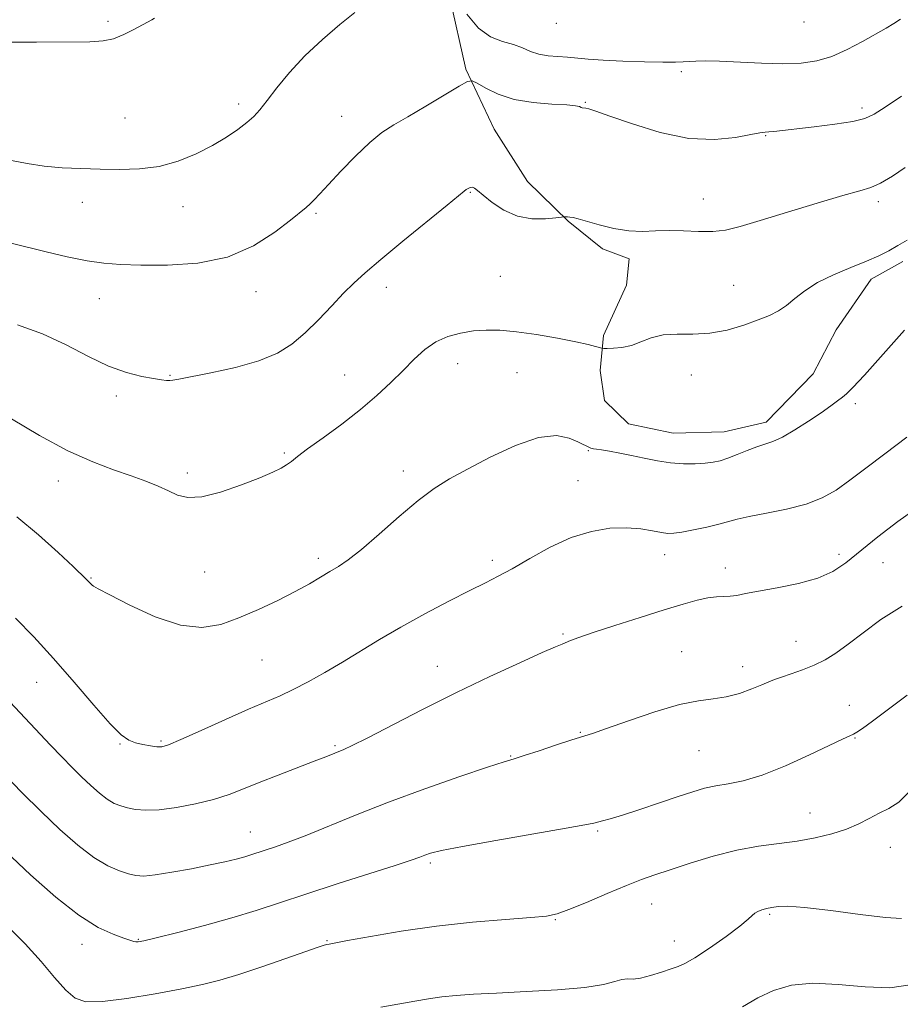
# Model space of a CAD drawing. Extents: x 2099800 to 2102700, y 339800 to 342700.
# Drawn here: x 2101517 to 2101712, y 342081 to 342298 of the extents above; entities that cross this region are included whole.
import ezdxf

# ---------------------------------------------------------------- set-up
doc = ezdxf.new("R2010")
doc.units = 0
doc.header["$MEASUREMENT"] = 0
for name, color, linetype, lineweight in [('DTM HARD BREAKLINE', 7, 'Continuous', 0), ('DTM SPOT ELEVATION', 2, 'Continuous', 13), ('INDEX CONTOUR', 41, 'Continuous', 13), ('INTERMEDIATE CONTOUR', 44, 'Continuous', 0)]:
    doc.layers.add(name, color=color, linetype=linetype, lineweight=lineweight)

msp = doc.modelspace()

# ---------------------------------------------------------------- linework, layer by layer
at = {"layer": 'DTM HARD BREAKLINE'}
msp.add_polyline3d([(2101602.674, 342354.53, 1188.495), (2101608.555, 342319.61, 1186.955), (2101615.808, 342287.524, 1184.225), (2101622.012, 342274.33, 1182.895), (2101629.402, 342262.76, 1182.685), (2101638.364, 342254.026, 1181.915), (2101645.885, 342247.888, 1181.635), (2101651.745, 342245.752, 1181.355), (2101651.745, 342245.752, 1181.075), (2101651.217, 342239.912, 1180.515), (2101646.132, 342228.785, 1180.235), (2101645.426, 342221.133, 1179.605), (2101646.316, 342214.507, 1179.465), (2101651.612, 342209.347, 1179.255), (2101661.494, 342207.262, 1178.905), (2101672.753, 342207.608, 1178.905), (2101681.977, 342209.739, 1178.625), (2101692.299, 342220.331, 1178.835), (2101697.402, 342230.05, 1179.325), (2101705.102, 342241.212, 1179.465), (2101712.091, 342245.123, 1179.465)], dxfattribs=at)
at = {"layer": 'DTM SPOT ELEVATION'}
for p in [(2101536.89, 342298.04, 1188.3), (2101635.74, 342297.65, 1187.4), (2101690.3, 342297.96, 1187.3), (2101663.27, 342286.95, 1185.6), (2101642.1, 342280.22, 1184.1), (2101565.7, 342279.85, 1186.4), (2101703.09, 342278.98, 1184.4), (2101540.64, 342276.73, 1186.9), (2101588.43, 342277.1, 1184.7), (2101681.87, 342272.86, 1183.9), (2101616.77, 342260.4, 1181.9), (2101668.13, 342258.92, 1182.9), (2101531.26, 342258.15, 1185.4), (2101553.44, 342257.24, 1185.4), (2101706.67, 342258.34, 1181.6), (2101582.78, 342255.77, 1183.8), (2101623.37, 342241.85, 1181.1), (2101598.29, 342239.45, 1181.4), (2101674.81, 342239.88, 1180.7), (2101534.98, 342236.96, 1183.2), (2101569.56, 342238.44, 1183.4), (2101613.99, 342222.63, 1179.3), (2101550.6, 342220.03, 1182.1), (2101589.05, 342220.1, 1180.8), (2101627.09, 342220.62, 1179.1), (2101665.49, 342220.1, 1179.5), (2101538.76, 342215.45, 1181.6), (2101701.62, 342213.78, 1177.7), (2101575.75, 342202.89, 1180.2), (2101642.81, 342203.4, 1177.9), (2101554.38, 342198.47, 1180.4), (2101602.03, 342198.93, 1178.5), (2101526, 342196.7, 1179.4), (2101640.53, 342196.81, 1176.9), (2101659.6, 342180.46, 1175.4), (2101698.03, 342180.59, 1174.5), (2101583.3, 342179.66, 1178.4), (2101621.61, 342179.23, 1176.4), (2101707.69, 342178.76, 1172.9), (2101558.22, 342176.68, 1179.1), (2101672.94, 342177.59, 1174.6), (2101533.15, 342175.33, 1178.1), (2101637.19, 342163.03, 1174.2), (2101688.56, 342161.41, 1172.8), (2101663.34, 342159.12, 1172.8), (2101570.84, 342157.25, 1177.1), (2101609.52, 342155.84, 1174.7), (2101676.76, 342155.82, 1172.6), (2101521.17, 342152.36, 1175.2), (2101700.29, 342147.3, 1170.7), (2101641, 342141.35, 1172.1), (2101548.6, 342139.38, 1176.2), (2101701.55, 342140.07, 1169.9), (2101539.58, 342138.76, 1175.9), (2101586.98, 342138.36, 1174.2), (2101667.17, 342137.25, 1171.1), (2101625.66, 342136.12, 1172.1), (2101691.64, 342123.53, 1168.9), (2101644.81, 342119.59, 1169.8), (2101568.28, 342119.33, 1172.8), (2101709.35, 342115.96, 1167.1), (2101607.93, 342112.49, 1169.7), (2101656.74, 342103.49, 1167.2), (2101635.49, 342100.04, 1167.9), (2101682.71, 342101.2, 1165.8), (2101543.58, 342095.68, 1170.1), (2101531.21, 342094.6, 1169.4), (2101585.2, 342095.37, 1168.1), (2101661.74, 342095.35, 1166.8)]:
    msp.add_point(p, dxfattribs=at)
at = {"layer": 'INDEX CONTOUR'}
for points in [[(2101515.65, 342210.439, 1180), (2101521.857, 342206.769, 1180), (2101528.081, 342203.412, 1180), (2101533.545, 342200.941, 1180), (2101538.169, 342199.208, 1180), (2101542.047, 342197.8851, 1180), (2101545.273, 342196.697, 1180), (2101547.961, 342195.587, 1180), (2101550.223, 342194.552, 1180), (2101552.25, 342193.639, 1180), (2101554.519, 342193.109, 1180), (2101557.583, 342193.272, 1180), (2101561.747, 342194.3059, 1180), (2101566.33, 342195.854, 1180), (2101570.4, 342197.429, 1180), (2101573.253, 342198.646, 1180), (2101575.079, 342199.552, 1180), (2101576.2929, 342200.297, 1180), (2101577.329, 342201.061, 1180), (2101578.696, 342202.123, 1180), (2101580.92, 342203.79, 1180), (2101584.329, 342206.257, 1180), (2101588.441, 342209.271, 1180), (2101592.575, 342212.47, 1180), (2101596.1859, 342215.55, 1180), (2101599.268, 342218.44, 1180), (2101601.954, 342221.128, 1180), (2101604.384, 342223.586, 1180), (2101606.729, 342225.719, 1180), (2101609.169, 342227.417, 1180), (2101611.832, 342228.605, 1180), (2101614.638, 342229.363, 1180), (2101617.454, 342229.805, 1180), (2101620.232, 342230.019, 1180), (2101623.261, 342229.984, 1180), (2101626.915, 342229.649, 1180), (2101631.371, 342229.004, 1180), (2101636.007, 342228.196, 1180), (2101640.007, 342227.414, 1180), (2101642.746, 342226.808, 1180), (2101644.38, 342226.388, 1180), (2101645.727, 342225.989, 1180), (2101646.165, 342225.942, 1180), (2101646.944, 342225.944, 1180), (2101648.336, 342225.984, 1180), (2101650.1949, 342226.169, 1180), (2101652.269, 342226.637, 1180), (2101654.381, 342227.4449, 1180), (2101656.647, 342228.334, 1180), (2101659.255, 342228.965, 1180), (2101662.34, 342229.124, 1180), (2101665.818, 342229.097, 1180), (2101669.554, 342229.295, 1180), (2101673.384, 342230.013, 1180), (2101677.032, 342231.085, 1180), (2101680.197, 342232.231, 1180), (2101682.676, 342233.249, 1180), (2101684.658, 342234.256, 1180), (2101686.433, 342235.447, 1180), (2101688.285, 342236.9591, 1180), (2101690.482, 342238.692, 1180), (2101693.287, 342240.487, 1180), (2101696.821, 342242.202, 1180), (2101700.629, 342243.78, 1180), (2101704.115, 342245.181, 1180), (2101706.8409, 342246.392, 1180), (2101709.007, 342247.5011, 1180), (2101710.974, 342248.62, 1180), (2101713.028, 342249.838, 1180)], [(2101514.347, 342115.103, 1170), (2101519.834, 342109.928, 1170), (2101525.404, 342105.008, 1170), (2101530.53, 342100.986, 1170), (2101534.776, 342098.326, 1170), (2101538.058, 342096.79, 1170), (2101540.381, 342095.96, 1170), (2101542.579, 342095.215, 1170), (2101543.029, 342095.104, 1170), (2101543.54, 342095.115, 1170), (2101544.796, 342095.3709, 1170), (2101547.56, 342096.036, 1170), (2101552.283, 342097.211, 1170), (2101558.1909, 342098.738, 1170), (2101564.201, 342100.394, 1170), (2101569.546, 342102.021, 1170), (2101574.72, 342103.719, 1170), (2101580.534, 342105.651, 1170), (2101587.438, 342107.888, 1170), (2101600.211, 342111.98, 1170), (2101603.763, 342113.1599, 1170), (2101605.634, 342113.825, 1170), (2101606.729, 342114.242, 1170), (2101607.977, 342114.659, 1170), (2101610.4, 342115.25, 1170), (2101615.044, 342116.17, 1170), (2101622.401, 342117.488, 1170), (2101637.867, 342120.173, 1170), (2101642.041, 342120.928, 1170), (2101643.959, 342121.317, 1170), (2101645.932, 342121.804, 1170), (2101647.611, 342122.261, 1170), (2101650.284, 342123.0729, 1170), (2101654.118, 342124.32, 1170), (2101658.493, 342125.782, 1170), (2101662.593, 342127.164, 1170), (2101665.817, 342128.232, 1170), (2101668.419, 342128.997, 1170), (2101670.869, 342129.532, 1170), (2101673.602, 342129.96, 1170), (2101676.926, 342130.61, 1170), (2101681.117, 342131.86, 1170), (2101686.237, 342133.923, 1170), (2101691.503, 342136.331, 1170), (2101698.763, 342139.804, 1170), (2101701.216, 342140.95, 1170), (2101701.977, 342141.366, 1170), (2101703.187, 342142.18, 1170), (2101705.41, 342143.806, 1170), (2101708.95, 342146.45, 1170), (2101713.058, 342149.489, 1170)]]:
    msp.add_polyline3d(points, dxfattribs=at)
at = {"layer": 'INTERMEDIATE CONTOUR'}
for points in [[(2101515.619, 342267.416, 1186), (2101519.079, 342266.71, 1186), (2101522.847, 342266.137, 1186), (2101526.81, 342265.796, 1186), (2101530.922, 342265.625, 1186), (2101535.159, 342265.515, 1186), (2101539.486, 342265.419, 1186), (2101543.848, 342265.527, 1186), (2101548.181, 342266.089, 1186), (2101552.407, 342267.269, 1186), (2101556.388, 342268.9, 1186), (2101559.972, 342270.734, 1186), (2101563.033, 342272.5501, 1186), (2101565.549, 342274.25, 1186), (2101567.526, 342275.765, 1186), (2101569.032, 342277.104, 1186), (2101570.392, 342278.583, 1186), (2101571.995, 342280.597, 1186), (2101574.161, 342283.419, 1186), (2101576.939, 342286.831, 1186), (2101580.31, 342290.496, 1186), (2101584.165, 342294.091, 1186), (2101588.033, 342297.356, 1186), (2101591.353, 342300.049, 1186)], [(2101482.979, 342298.767, 1188), (2101487.848, 342297.313, 1188), (2101492.316, 342295.995, 1188), (2101496.181, 342294.925, 1188), (2101500.277, 342294.141, 1188), (2101505.699, 342293.659, 1188), (2101513.071, 342293.4711, 1188), (2101521.136, 342293.472, 1188), (2101532.892, 342293.581, 1188), (2101535.869, 342293.751, 1188), (2101538.109, 342294.239, 1188), (2101540.404, 342295.155, 1188), (2101542.651, 342296.2739, 1188), (2101546.605, 342298.421, 1188), (2101547.1829, 342298.786, 1188)], [(2101616.033, 342299.666, 1186), (2101618.563, 342296.598, 1186), (2101621.249, 342294.676, 1186), (2101623.8851, 342293.63, 1186), (2101626.269, 342292.9411, 1186), (2101628.272, 342292.202, 1186), (2101630.062, 342291.451, 1186), (2101631.881, 342290.842, 1186), (2101633.907, 342290.48, 1186), (2101636.063, 342290.29, 1186), (2101638.205, 342290.151, 1186), (2101642.738, 342289.748, 1186), (2101646.022, 342289.523, 1186), (2101650.403, 342289.324, 1186), (2101655.137, 342289.172, 1186), (2101659.233, 342289.085, 1186), (2101661.968, 342289.076, 1186), (2101663.689, 342289.127, 1186), (2101666.508, 342289.307, 1186), (2101668.612, 342289.351, 1186), (2101671.714, 342289.287, 1186), (2101680.919, 342288.858, 1186), (2101685.662, 342288.741, 1186), (2101689.657, 342288.871, 1186), (2101693.107, 342289.37, 1186), (2101696.412, 342290.352, 1186), (2101699.845, 342291.858, 1186), (2101703.196, 342293.612, 1186), (2101708.4, 342296.553, 1186), (2101710.136, 342297.578, 1186), (2101711.555, 342298.532, 1186)], [(2101515.3, 342249.211, 1184), (2101523.273, 342247.256, 1184), (2101527.929, 342246.17, 1184), (2101532.294, 342245.278, 1184), (2101536.013, 342244.737, 1184), (2101539.694, 342244.471, 1184), (2101544.187, 342244.347, 1184), (2101550.056, 342244.328, 1184), (2101556.712, 342244.764, 1184), (2101563.284, 342246.101, 1184), (2101569.019, 342248.574, 1184), (2101573.669, 342251.567, 1184), (2101577.107, 342254.253, 1184), (2101580.618, 342257.063, 1184), (2101581.502, 342257.825, 1184), (2101582.388, 342258.704, 1184), (2101583.6199, 342260.025, 1184), (2101585.521, 342262.098, 1184), (2101588.268, 342265.061, 1184), (2101591.47, 342268.386, 1184), (2101594.592, 342271.373, 1184), (2101597.279, 342273.537, 1184), (2101599.907, 342275.239, 1184), (2101603.0311, 342277.053, 1184), (2101606.9609, 342279.362, 1184), (2101611.021, 342281.784, 1184), (2101614.29, 342283.748, 1184), (2101616.149, 342284.802, 1184), (2101617.183, 342284.976, 1184), (2101618.278, 342284.418, 1184), (2101620.159, 342283.316, 1184), (2101622.914, 342282.008, 1184), (2101626.468, 342280.871, 1184), (2101630.632, 342280.184, 1184), (2101634.75, 342279.847, 1184), (2101638.052, 342279.66, 1184), (2101639.984, 342279.467, 1184), (2101640.856, 342279.27, 1184), (2101641.1949, 342279.116, 1184), (2101641.453, 342279.033, 1184), (2101642.198, 342278.919, 1184), (2101642.909, 342278.752, 1184), (2101644.464, 342278.261, 1184), (2101647.5259, 342277.19, 1184), (2101652.483, 342275.442, 1184), (2101658.619, 342273.561, 1184), (2101664.941, 342272.249, 1184), (2101670.585, 342272, 1184), (2101675.2, 342272.473, 1184), (2101678.562, 342273.116, 1184), (2101680.584, 342273.492, 1184), (2101681.72, 342273.636, 1184), (2101682.56, 342273.694, 1184), (2101683.664, 342273.798, 1184), (2101692.5161, 342274.804, 1184), (2101697.1099, 342275.378, 1184), (2101701.084, 342275.988, 1184), (2101703.731, 342276.634, 1184), (2101705.745, 342277.5749, 1184), (2101708.171, 342279.138, 1184), (2101711.768, 342281.545, 1184)], [(2101516.984, 342231.146, 1182), (2101522.48, 342229.178, 1182), (2101527.725, 342226.74, 1182), (2101532.611, 342224.218, 1182), (2101537.068, 342222.069, 1182), (2101541.018, 342220.6319, 1182), (2101544.345, 342219.798, 1182), (2101546.928, 342219.341, 1182), (2101548.7, 342219.068, 1182), (2101549.837, 342218.923, 1182), (2101550.574, 342218.881, 1182), (2101551.235, 342218.9399, 1182), (2101552.498, 342219.178, 1182), (2101559.578, 342220.56, 1182), (2101564.9851, 342221.75, 1182), (2101570.175, 342223.207, 1182), (2101574.255, 342224.904, 1182), (2101577.472, 342226.926, 1182), (2101580.36, 342229.382, 1182), (2101583.3201, 342232.296, 1182), (2101586.236, 342235.344, 1182), (2101588.8589, 342238.114, 1182), (2101591.108, 342240.377, 1182), (2101593.583, 342242.635, 1182), (2101597.05, 342245.571, 1182), (2101601.928, 342249.579, 1182), (2101611.682, 342257.525, 1182), (2101615.414, 342260.617, 1182), (2101615.885, 342260.99, 1182), (2101616.306, 342261.251, 1182), (2101616.766, 342261.438, 1182), (2101617.221, 342261.483, 1182), (2101617.68, 342261.303, 1182), (2101618.378, 342260.765, 1182), (2101619.601, 342259.721, 1182), (2101621.56, 342258.135, 1182), (2101624.142, 342256.42, 1182), (2101627.156, 342255.097, 1182), (2101630.363, 342254.545, 1182), (2101633.339, 342254.556, 1182), (2101635.611, 342254.779, 1182), (2101637.564, 342254.999, 1182), (2101637.817, 342255.007, 1182), (2101638.202, 342254.995, 1182), (2101638.7239, 342254.936, 1182), (2101639.4361, 342254.797, 1182), (2101640.575, 342254.506, 1182), (2101645.142, 342253.215, 1182), (2101648.389, 342252.413, 1182), (2101651.699, 342251.86, 1182), (2101654.726, 342251.74, 1182), (2101657.597, 342251.873, 1182), (2101660.561, 342251.984, 1182), (2101663.781, 342251.885, 1182), (2101667.08, 342251.716, 1182), (2101670.196, 342251.705, 1182), (2101673.047, 342252.05, 1182), (2101676.264, 342252.852, 1182), (2101680.655, 342254.185, 1182), (2101686.658, 342256.032, 1182), (2101693.21, 342258.016, 1182), (2101698.877, 342259.6709, 1182), (2101702.632, 342260.694, 1182), (2101705.073, 342261.435, 1182), (2101707.2049, 342262.4069, 1182), (2101709.792, 342263.972, 1182), (2101712.628, 342265.88, 1182)], [(2101516.836, 342188.828, 1178), (2101521.627, 342184.839, 1178), (2101525.939, 342180.968, 1178), (2101529.261, 342177.858, 1178), (2101532.219, 342175.036, 1178), (2101532.65, 342174.5949, 1178), (2101533.195, 342173.992, 1178), (2101533.412, 342173.774, 1178), (2101533.731, 342173.557, 1178), (2101534.78, 342172.991, 1178), (2101537.311, 342171.659, 1178), (2101541.763, 342169.364, 1178), (2101547.331, 342166.811, 1178), (2101552.9011, 342164.926, 1178), (2101557.629, 342164.416, 1178), (2101561.753, 342165.092, 1178), (2101565.78, 342166.545, 1178), (2101570.066, 342168.399, 1178), (2101574.344, 342170.407, 1178), (2101578.193, 342172.356, 1178), (2101581.3, 342174.072, 1178), (2101583.774, 342175.539, 1178), (2101585.828, 342176.78, 1178), (2101587.72, 342177.899, 1178), (2101589.88, 342179.334, 1178), (2101592.779, 342181.603, 1178), (2101596.692, 342184.998, 1178), (2101601.103, 342188.9011, 1178), (2101605.298, 342192.467, 1178), (2101608.812, 342195.096, 1178), (2101612.1651, 342197.176, 1178), (2101616.124, 342199.337, 1178), (2101621.181, 342201.979, 1178), (2101626.708, 342204.565, 1178), (2101631.8, 342206.327, 1178), (2101635.74, 342206.734, 1178), (2101638.5579, 342206.196, 1178), (2101640.474, 342205.361, 1178), (2101643.3499, 342203.943, 1178), (2101643.59, 342203.875, 1178), (2101643.939, 342203.824, 1178), (2101644.575, 342203.745, 1178), (2101645.695, 342203.587, 1178), (2101647.437, 342203.3061, 1178), (2101649.695, 342202.903, 1178), (2101652.3, 342202.384, 1178), (2101655.098, 342201.778, 1178), (2101657.993, 342201.191, 1178), (2101660.901, 342200.752, 1178), (2101663.728, 342200.551, 1178), (2101666.326, 342200.55, 1178), (2101668.537, 342200.6719, 1178), (2101670.2861, 342200.8701, 1178), (2101671.831, 342201.203, 1178), (2101673.517, 342201.756, 1178), (2101675.5759, 342202.565, 1178), (2101677.812, 342203.4721, 1178), (2101679.916, 342204.268, 1178), (2101681.701, 342204.837, 1178), (2101683.452, 342205.437, 1178), (2101685.577, 342206.418, 1178), (2101688.326, 342208.004, 1178), (2101691.337, 342209.925, 1178), (2101694.094, 342211.785, 1178), (2101696.196, 342213.2701, 1178), (2101697.701, 342214.385, 1178), (2101698.786, 342215.217, 1178), (2101699.713, 342215.9711, 1178), (2101701.101, 342217.329, 1178), (2101703.661, 342220.092, 1178), (2101707.7699, 342224.683, 1178), (2101712.488, 342230.0149, 1178)], [(2101516.559, 342166.523, 1176), (2101520.6, 342162.347, 1176), (2101524.931, 342157.638, 1176), (2101529.4771, 342152.395, 1176), (2101533.798, 342147.305, 1176), (2101537.3689, 342143.225, 1176), (2101539.835, 342140.77, 1176), (2101541.542, 342139.577, 1176), (2101543.012, 342139.039, 1176), (2101544.634, 342138.6559, 1176), (2101546.278, 342138.353, 1176), (2101547.6809, 342138.159, 1176), (2101548.771, 342138.151, 1176), (2101550.2321, 342138.5729, 1176), (2101552.942, 342139.717, 1176), (2101557.426, 342141.724, 1176), (2101562.82, 342144.153, 1176), (2101567.91, 342146.4139, 1176), (2101574.857, 342149.394, 1176), (2101577.767, 342150.749, 1176), (2101581.07, 342152.461, 1176), (2101584.736, 342154.509, 1176), (2101588.59, 342156.785, 1176), (2101596.727, 342161.775, 1176), (2101601.427, 342164.528, 1176), (2101606.713, 342167.433, 1176), (2101612.023, 342170.222, 1176), (2101616.635, 342172.567, 1176), (2101620.084, 342174.277, 1176), (2101622.93, 342175.72, 1176), (2101625.9919, 342177.402, 1176), (2101629.878, 342179.656, 1176), (2101634.3631, 342182.117, 1176), (2101639.014, 342184.247, 1176), (2101643.454, 342185.626, 1176), (2101647.545, 342186.3, 1176), (2101651.205, 342186.433, 1176), (2101654.358, 342186.194, 1176), (2101656.948, 342185.777, 1176), (2101658.92, 342185.383, 1176), (2101660.3249, 342185.181, 1176), (2101661.621, 342185.208, 1176), (2101663.368, 342185.472, 1176), (2101665.929, 342185.958, 1176), (2101668.873, 342186.577, 1176), (2101671.575, 342187.215, 1176), (2101675.604, 342188.343, 1176), (2101678.234, 342188.938, 1176), (2101682.037, 342189.643, 1176), (2101686.478, 342190.515, 1176), (2101690.761, 342191.613, 1176), (2101694.302, 342192.996, 1176), (2101697.371, 342194.736, 1176), (2101700.447, 342196.909, 1176), (2101703.956, 342199.574, 1176), (2101708.09, 342202.734, 1176), (2101712.985, 342206.373, 1176)], [(2101515.316, 342148.059, 1174), (2101524.267, 342138.518, 1174), (2101526.756, 342135.906, 1174), (2101528.9979, 342133.602, 1174), (2101531.094, 342131.514, 1174), (2101533.118, 342129.584, 1174), (2101535.031, 342127.895, 1174), (2101536.764, 342126.564, 1174), (2101538.29, 342125.662, 1174), (2101539.73, 342125.084, 1174), (2101541.247, 342124.677, 1174), (2101543.016, 342124.337, 1174), (2101545.263, 342124.152, 1174), (2101548.23, 342124.255, 1174), (2101552.022, 342124.741, 1174), (2101556.1991, 342125.536, 1174), (2101560.187, 342126.526, 1174), (2101563.595, 342127.624, 1174), (2101566.7761, 342128.8579, 1174), (2101570.27, 342130.283, 1174), (2101574.405, 342131.906, 1174), (2101582.357, 342134.948, 1174), (2101584.926, 342135.955, 1174), (2101588.913, 342137.562, 1174), (2101590.751, 342138.396, 1174), (2101594.072, 342140.055, 1174), (2101606.21, 342146.353, 1174), (2101613.703, 342150.123, 1174), (2101621.098, 342153.664, 1174), (2101627.652, 342156.674, 1174), (2101632.631, 342158.894, 1174), (2101635.565, 342160.173, 1174), (2101637.0321, 342160.791, 1174), (2101638.878, 342161.548, 1174), (2101640.668, 342162.222, 1174), (2101643.812, 342163.303, 1174), (2101648.599, 342164.859, 1174), (2101654.204, 342166.635, 1174), (2101659.52, 342168.297, 1174), (2101663.679, 342169.574, 1174), (2101666.767, 342170.447, 1174), (2101669.11, 342170.96, 1174), (2101671, 342171.178, 1174), (2101672.6, 342171.241, 1174), (2101674.038, 342171.311, 1174), (2101675.506, 342171.523, 1174), (2101677.435, 342171.907, 1174), (2101680.32, 342172.466, 1174), (2101684.42, 342173.208, 1174), (2101689.0681, 342174.156, 1174), (2101693.3621, 342175.335, 1174), (2101696.681, 342176.7981, 1174), (2101699.52, 342178.701, 1174), (2101706.616, 342184.424, 1174), (2101710.97, 342187.792, 1174), (2101715.039, 342190.696, 1174)], [(2101514.035, 342132.065, 1172), (2101517.956, 342128.067, 1172), (2101522.162, 342123.886, 1172), (2101526.316, 342119.925, 1172), (2101530.242, 342116.459, 1172), (2101533.8, 342113.726, 1172), (2101536.874, 342111.885, 1172), (2101539.432, 342110.768, 1172), (2101541.463, 342110.121, 1172), (2101543.069, 342109.745, 1172), (2101544.7951, 342109.6449, 1172), (2101547.301, 342109.88, 1172), (2101550.998, 342110.468, 1172), (2101555.312, 342111.265, 1172), (2101559.421, 342112.09, 1172), (2101562.678, 342112.797, 1172), (2101565.141, 342113.388, 1172), (2101567.043, 342113.902, 1172), (2101568.621, 342114.379, 1172), (2101573.865, 342116.109, 1172), (2101576.645, 342117.088, 1172), (2101580.4049, 342118.537, 1172), (2101591.5, 342123.096, 1172), (2101598.72, 342125.925, 1172), (2101606.738, 342128.86, 1172), (2101614.453, 342131.55, 1172), (2101620.567, 342133.609, 1172), (2101624.2359, 342134.801, 1172), (2101626.4551, 342135.49, 1172), (2101628.676, 342136.191, 1172), (2101631.955, 342137.275, 1172), (2101635.752, 342138.545, 1172), (2101639.129, 342139.659, 1172), (2101643.666, 342141.097, 1172), (2101646.796, 342142.165, 1172), (2101651.649, 342143.881, 1172), (2101657.406, 342145.8329, 1172), (2101662.852, 342147.441, 1172), (2101667.067, 342148.299, 1172), (2101670.322, 342148.702, 1172), (2101673.185, 342149.119, 1172), (2101676.07, 342149.898, 1172), (2101678.797, 342150.884, 1172), (2101681.032, 342151.8001, 1172), (2101682.586, 342152.449, 1172), (2101683.846, 342152.944, 1172), (2101685.343, 342153.479, 1172), (2101687.461, 342154.206, 1172), (2101689.99, 342155.1169, 1172), (2101692.571, 342156.162, 1172), (2101694.958, 342157.334, 1172), (2101697.349, 342158.789, 1172), (2101700.052, 342160.726, 1172), (2101703.332, 342163.259, 1172), (2101707.273, 342166.163, 1172), (2101711.912, 342169.13, 1172)], [(2101514.768, 342098.588, 1168), (2101518.665, 342094.678, 1168), (2101522.171, 342090.768, 1168), (2101525.164, 342087.236, 1168), (2101527.619, 342084.456, 1168), (2101529.666, 342082.716, 1168), (2101532.051, 342081.9431, 1168), (2101535.676, 342081.981, 1168), (2101541.08, 342082.645, 1168), (2101547.3489, 342083.6671, 1168), (2101553.206, 342084.75, 1168), (2101557.75, 342085.695, 1168), (2101561.598, 342086.67, 1168), (2101565.74, 342087.939, 1168), (2101570.824, 342089.649, 1168), (2101576.108, 342091.487, 1168), (2101580.503, 342093.028, 1168), (2101583.204, 342093.953, 1168), (2101584.544, 342094.381, 1168), (2101585.135, 342094.539, 1168), (2101585.637, 342094.647, 1168), (2101589.725, 342095.41, 1168), (2101594.783, 342096.333, 1168), (2101601.567, 342097.471, 1168), (2101609.325, 342098.574, 1168), (2101617.2729, 342099.442, 1168), (2101624.5169, 342100.07, 1168), (2101630.135, 342100.499, 1168), (2101633.593, 342100.819, 1168), (2101635.909, 342101.295, 1168), (2101638.492, 342102.242, 1168), (2101642.351, 342103.8411, 1168), (2101646.909, 342105.762, 1168), (2101651.189, 342107.543, 1168), (2101654.52, 342108.857, 1168), (2101657.444, 342109.911, 1168), (2101660.808, 342111.045, 1168), (2101665.216, 342112.488, 1168), (2101670.311, 342114.031, 1168), (2101675.494, 342115.353, 1168), (2101680.287, 342116.229, 1168), (2101688.824, 342117.35, 1168), (2101692.766, 342118.044, 1168), (2101696.419, 342118.919, 1168), (2101699.6451, 342119.956, 1168), (2101702.36, 342121.12, 1168), (2101704.703, 342122.3259, 1168), (2101706.869, 342123.474, 1168), (2101709.019, 342124.555, 1168), (2101711.186, 342125.926, 1168), (2101713.371, 342128.032, 1168)], [(2101597.085, 342080.76, 1166), (2101604.529, 342082.068, 1166), (2101607.57, 342082.575, 1166), (2101610.506, 342082.988, 1166), (2101613.654, 342083.313, 1166), (2101617.499, 342083.588, 1166), (2101622.568, 342083.854, 1166), (2101629.079, 342084.158, 1166), (2101636.006, 342084.547, 1166), (2101642.015, 342085.072, 1166), (2101646.103, 342085.741, 1166), (2101648.598, 342086.396, 1166), (2101650.16, 342086.836, 1166), (2101651.392, 342086.943, 1166), (2101652.668, 342086.937, 1166), (2101654.309, 342087.119, 1166), (2101656.499, 342087.694, 1166), (2101658.891, 342088.481, 1166), (2101661.004, 342089.199, 1166), (2101662.555, 342089.697, 1166), (2101664.057, 342090.329, 1166), (2101666.219, 342091.579, 1166), (2101669.472, 342093.732, 1166), (2101673.123, 342096.2999, 1166), (2101676.2051, 342098.596, 1166), (2101678.009, 342100.101, 1166), (2101678.883, 342100.952, 1166), (2101679.44, 342101.45, 1166), (2101680.159, 342101.843, 1166), (2101681.002, 342102.166, 1166), (2101681.797, 342102.402, 1166), (2101682.429, 342102.545, 1166), (2101683.679, 342102.766, 1166), (2101684.712, 342102.926, 1166), (2101686.728, 342102.976, 1166), (2101690.451, 342102.718, 1166), (2101696.204, 342102.044, 1166), (2101702.7129, 342101.193, 1166), (2101708.305, 342100.486, 1166), (2101711.779, 342100.259, 1166)], [(2101676.762, 342080.841, 1164), (2101680.104, 342082.772, 1164), (2101683.625, 342084.431, 1164), (2101687.58, 342085.594, 1164), (2101692.283, 342086.054, 1164), (2101697.872, 342085.75, 1164), (2101703.777, 342085.185, 1164), (2101709.253, 342085.009, 1164), (2101713.694, 342085.69, 1164)]]:
    msp.add_polyline3d(points, dxfattribs=at)

doc.saveas('drawing.dxf')
